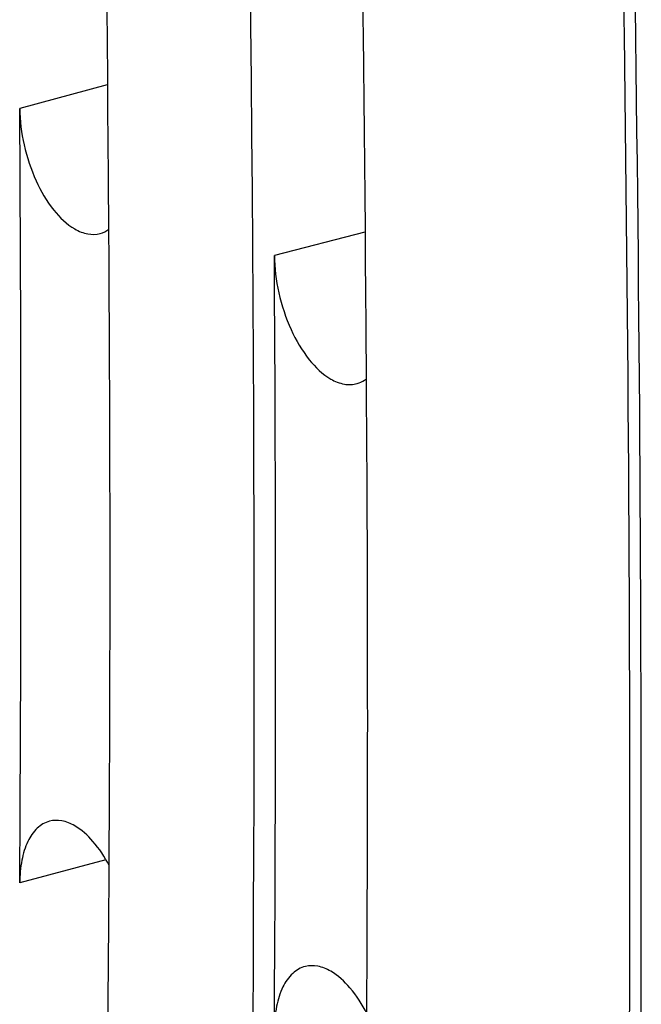
# Model space of a CAD drawing. Units: inches. Extents: x 0 to 22, y 0 to 17.
# Drawn here: x 0.8 to 1, y 8.5 to 8.8 of the extents above; entities that cross this region are included whole.
import ezdxf

# ---------------------------------------------------------------- set-up
doc = ezdxf.new("R2010")
doc.units = ezdxf.units.IN
doc.header["$LTSCALE"] = 1.21
doc.header["$MEASUREMENT"] = 0
doc.layers.get('0').update_dxf_attribs({"linetype": 'CONTINUOUS'})

msp = doc.modelspace()

# ---------------------------------------------------------------- linework, layer by layer
at = {"color": 7, "linetype": 'Continuous'}
for p, q in [((0.8318040798999999, 8.8251266124), (0.8053048892, 8.8180233591)), ((0.8323224753, 8.7800823201), (0.8322095184, 8.797569428600001)), ((0.9099100519, 8.7805208271), (0.8824603448999999, 8.7734298536)), ((0.9103802945999999, 8.7346015211), (0.9102650035, 8.7524747781)), ((0.8313764134, 8.5901723028), (0.8053048892, 8.5831836878))]:
    msp.add_line(p, q, dxfattribs=at)
for centre, radius, start, end in [((-17.9561414251, 8.6629192748), 18.7888334347, 0.4106136545000001, 2.3835619961), ((-18.0985052622, 8.6139869012), 19.0092747338, 0.4174194525999999, 2.2974900323), ((-17.1669867987, 8.593720464199999), 18.1571819821, 358.1984385321, 1.9937647071), ((-16.8157249286, 8.5951369836), 17.8093666728, 358.1614901212999, 2.0219387278), ((-16.8901788101, 8.7006035234), 17.6958732695, 359.6198147285, 0.3801852715), ((-13.624752449, 8.678290132699999), 14.4574332791, 359.5373541339001, 0.4034126113), ((-16.8118976204, 8.6560399652), 17.6947473615, 359.6198875086, 0.3801124923), ((-13.5691685741, 8.6331942877), 14.4799039661, 359.5381676696001, 0.4012632953), ((-16.5532803068, 8.6824123435), 17.3859099148, 358.4331365781999, 359.6016981481999)]:
    msp.add_arc(centre, radius, start, end, dxfattribs=at)
for points, knots in [([(0.8518734837999999, 9.5973146106), (0.8701032618000001, 9.2402093981), (0.8864354264000001, 8.5372623149), (0.8605414303, 7.8345108982), (0.8364142920000001, 7.490223054099999)], [0, 0, 0, 0, 0.5088501256, 1, 1, 1, 1]), ([(0.8053048892, 8.8180233591), (0.8053294581, 8.8142995128), (0.8062858688, 8.8067641876), (0.8097781439, 8.7962486967), (0.8148786584000001, 8.7874286827), (0.8195167841, 8.7828806872), (0.8219791484000001, 8.7814584713)], [0, 0, 0, 0, 0.2688397538, 0.5435909561, 0.7947148954000001, 1, 1, 1, 1]), ([(0.8219791484000001, 8.7814584713), (0.8231977748, 8.7807546153), (0.8256964245999999, 8.7797116386), (0.8284481401999999, 8.7797571701), (0.8296475545, 8.7800795276)], [0, 0, 0, 0, 0.5311995104, 1, 1, 1, 1]), ([(0.8824603448999999, 8.773429854), (0.8824855170999999, 8.7696138391), (0.8834656489, 8.7618920225), (0.8870444848000001, 8.7511164174), (0.8922714878, 8.7420783889), (0.8970245603, 8.7374182853), (0.899547805, 8.7359609059)], [0, 0, 0, 0, 0.2688431611, 0.5435966224000001, 0.7947176031000001, 1, 1, 1, 1]), ([(0.899547805, 8.7359609059), (0.9008201804000001, 8.7352260055), (0.9034400248000001, 8.7341516088), (0.9063164631999999, 8.734234151599999), (0.9075645823999999, 8.734590775900001)], [0, 0, 0, 0, 0.5309476605, 1, 1, 1, 1]), ([(0.9075645823999999, 8.734590775900001), (0.9083354606999999, 8.7348110385), (0.9093355422, 8.7352694015), (0.9102149111, 8.7358955787), (0.9104337802, 8.7360660672)], [0, 0, 0, 0, 0.7429168681, 1, 1, 1, 1]), ([(0.814310718, 8.6018661225), (0.8129470129999999, 8.6015004794), (0.8102022331000001, 8.5998410316), (0.8073900905, 8.5955303775), (0.8056793473999999, 8.5897918782), (0.8053202187, 8.5854894341), (0.8053048892, 8.5831836878)], [0, 0, 0, 0, 0.1921730533, 0.4161197997, 0.6861530797, 1, 1, 1, 1]), ([(0.8219791484000001, 8.6004870907), (0.8207606381, 8.6011908796), (0.8182617684000001, 8.602233513), (0.8155104120000001, 8.6021877902), (0.814310718, 8.6018661225)], [0, 0, 0, 0, 0.5311574549, 1, 1, 1, 1]), ([(0.8324111812999999, 8.5884731969), (0.8310415626000001, 8.5910585298), (0.8281109228, 8.5955780988), (0.8240801703, 8.5992735795), (0.8219791484000001, 8.6004870907)], [0, 0, 0, 0, 0.5466572526, 1, 1, 1, 1]), ([(0.8918491581999999, 8.557835123), (0.8904352495000001, 8.5574867238), (0.8875722501000001, 8.5558244422), (0.8846345865, 8.5513982291), (0.8828501508, 8.5454793988), (0.8824761928, 8.5410342516), (0.8824603448999999, 8.5386500768)], [0, 0, 0, 0, 0.1920531951, 0.4155396364, 0.6855525520999999, 1, 1, 1, 1]), ([(0.8995462559, 8.5563807208), (0.8983230265000001, 8.5570872353), (0.8958189609999999, 8.5581386085), (0.8930608878, 8.5581337035), (0.8918491581999999, 8.557835123)], [0, 0, 0, 0, 0.5309389512, 1, 1, 1, 1]), ([(0.9104926163, 8.5435787439), (0.9090714054000001, 8.5463366413), (0.9060157184000001, 8.5511539213), (0.901767478, 8.555097784199999), (0.8995462559, 8.5563807208)], [0, 0, 0, 0, 0.5474138115999999, 1, 1, 1, 1])]:
    msp.add_open_spline(points, degree=3, knots=knots, dxfattribs=at)
msp.add_open_spline([(0.8296475545, 8.7800795276), (0.830609403, 8.7803380363), (0.8315330431999999, 8.7807900035), (0.8323419174, 8.7813711248)], degree=3, dxfattribs=at)

doc.saveas('drawing.dxf')
